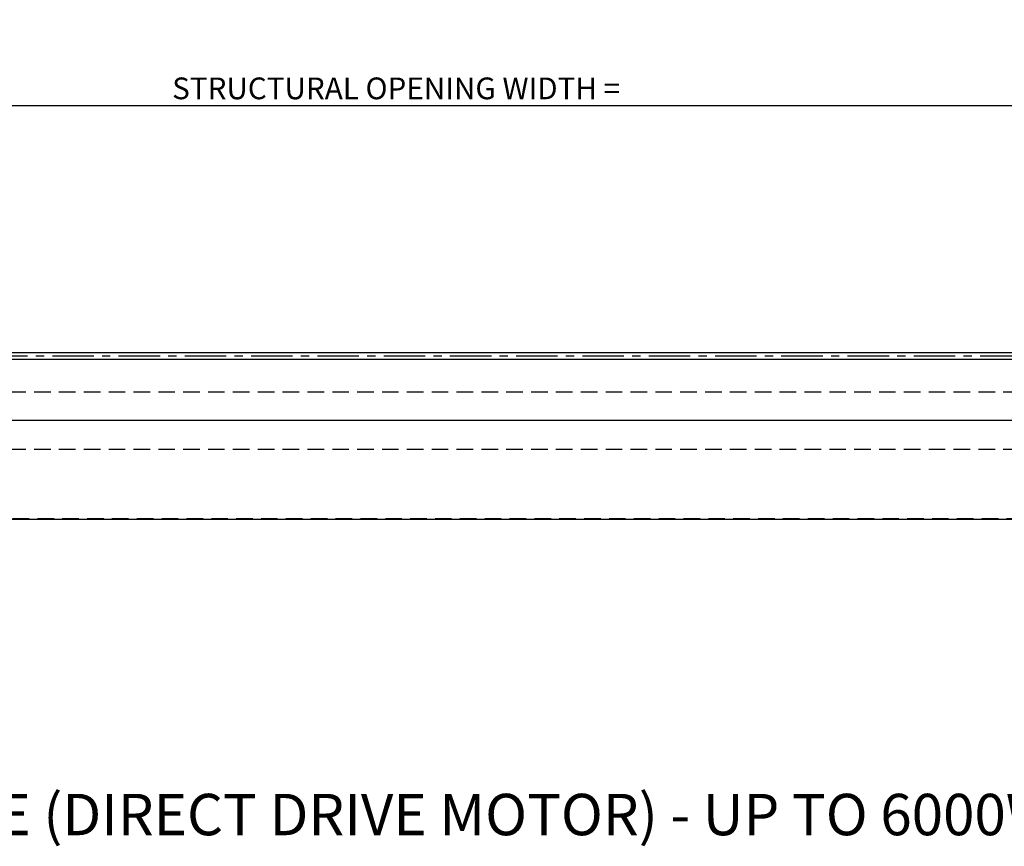
# Model space of a CAD drawing. Extents: x 0 to 17220, y 0 to 12000.
# Drawn here: x 4942 to 7319, y 6837 to 8834 of the extents above; entities that cross this region are included whole.
import ezdxf

# ---------------------------------------------------------------- set-up
doc = ezdxf.new("R2010")
doc.units = 0
doc.header["$LTSCALE"] = 80
doc.header["$MEASUREMENT"] = 0
doc.linetypes.add('CENTER', pattern=[2, 1.25, -0.25, 0.25, -0.25])
doc.linetypes.add('DASHED', pattern=[0.75, 0.5, -0.25])
doc.layers.get('Defpoints').update_dxf_attribs({"linetype": 'CONTINUOUS'})
for name, color, linetype in [('CENTRE', 1, 'CENTER'), ('DETAIL', 2, 'CONTINUOUS'), ('DETAIL HIDDEN', 2, 'DASHED'), ('DIMENSIONS', 7, 'CONTINUOUS'), ('TEXT', 7, 'CONTINUOUS')]:
    doc.layers.add(name, color=color, linetype=linetype)
doc.styles.add('Fastrack', font='simplex.shx')
doc.styles.add('ROMANS', font='romans.shx')
doc.dimstyles.new('A3-1TO15', dxfattribs={"dimscale": 15, "dimtxt": 3.5, "dimasz": 3, "dimexe": 2, "dimexo": 2, "dimgap": 1, "dimtad": 1, "dimdsep": 46, "dimtxsty": 'ROMANS', "dimcen": 0, "dimadec": 0, "dimazin": 0, "dimtfac": 1, "dimtofl": 0, "dimtmove": 0, "dimatfit": 3, "dimfxl": 1, "dimtolj": 1, "dimarcsym": 0})

# ---------------------------------------------------------------- blocks, each defined once
blk = doc.blocks.new('*D11')
at = {"layer": 'Defpoints', "color": 0, "ltscale": 8}
for p in [(8850.5, 8626.3), (2850.5, 8257.7), (8850.5, 8257.7)]:
    blk.add_point(p, dxfattribs=at)
at = {"layer": 'DIMENSIONS', "color": 0, "lineweight": -2, "ltscale": 8}
for p, q in [((2850.5, 8287.7), (2850.5, 8656.3)), ((8850.5, 8287.7), (8850.5, 8656.3)), ((2895.5, 8626.3), (8805.5, 8626.3))]:
    blk.add_line(p, q, dxfattribs=at)
at = {"layer": 'DIMENSIONS', "color": 0, "ltscale": 8}
for points in [[(2895.5, 8633.8), (2895.5, 8618.8), (2850.5, 8626.3)], [(8805.5, 8633.8), (8805.5, 8618.8), (8850.5, 8626.3)]]:
    blk.add_solid(points, dxfattribs=at)
at = {"layer": 'DIMENSIONS', "color": 0, "ltscale": 8, "insert": (5850.5, 8667.6), "char_height": 52.5, "attachment_point": 5, "style": 'ROMANS'}
blk.add_mtext('\\A1;STRUCTURAL OPENING WIDTH =', dxfattribs=at)

msp = doc.modelspace()

# ---------------------------------------------------------------- linework, layer by layer
at = {"layer": 'CENTRE'}
msp.add_line((2780.493, 8021.456), (8924.493, 8021.456), dxfattribs=at)
at = {"layer": 'DETAIL'}
for p, q in [((2786.493, 8029.456), (8914.493, 8029.456)), ((2786.493, 8013.456), (8914.493, 8013.456)), ((9211.307, 7864.956), (2599.178, 7864.956)), ((9044.493, 7626.256), (2656.493, 7626.256))]:
    msp.add_line(p, q, dxfattribs=at)
at = {"layer": 'DETAIL HIDDEN'}
for p, q in [((8976.493, 7933.956), (2724.493, 7933.956)), ((8976.493, 7794.956), (2724.493, 7794.956)), ((9044.493, 7627.456), (2656.493, 7627.456))]:
    msp.add_line(p, q, dxfattribs=at)

# ---------------------------------------------------------------- texts
at = {"layer": 'TEXT', "insert": (5827.873, 6963.433), "char_height": 100, "width": 7358.71442, "attachment_point": 2, "style": 'Fastrack'}
msp.add_mtext('GALVANISED STEEL GRILLE (DIRECT DRIVE MOTOR) - UP TO 6000W x UP TO 2500H', dxfattribs=at)

# ---------------------------------------------------------------- dimensions: what is measured, and where the dimension line sits
at = {"layer": 'DIMENSIONS', "ltscale": 8}
dim = msp.add_linear_dim(base=(8850.493, 8626.302), p1=(2850.493, 8257.708), p2=(8850.493, 8257.708), text='STRUCTURAL OPENING WIDTH =', dimstyle='A3-1TO15', dxfattribs=at)
dim.commit()
dim.dimension.update_dxf_attribs({"geometry": '*D11', "text_midpoint": (5850.493, 8626.302), "dimtype": 160})

doc.saveas('drawing.dxf')
